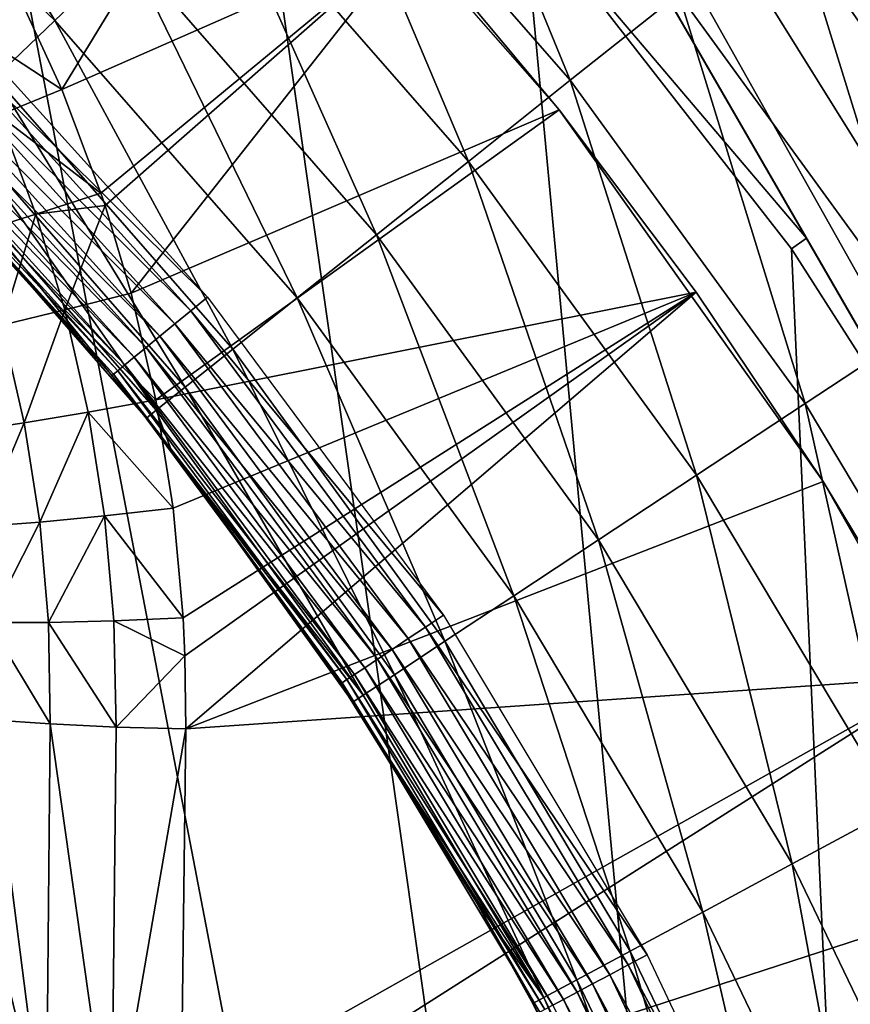
# Model space of a CAD drawing. Extents: x 0 to 603, y 0 to 78.
# Drawn here: x 23 to 25, y 62 to 65 of the extents above; entities that cross this region are included whole.
import ezdxf

# ---------------------------------------------------------------- set-up
doc = ezdxf.new("R2010")
doc.units = 0
doc.header["$MEASUREMENT"] = 0

msp = doc.modelspace()

# ---------------------------------------------------------------- linework, layer by layer
for points in [[(26.037571, 64.16201, 12.7), (25.188681, 65.330368, 12.7), (30.62779, 75.5, 12.7)], [(30.62779, 75.5, 763.700012), (25.318859, 65.170128, 763.700012), (25.9254, 64.335312, 763.700012)], [(16.327801, 69, 6.699998), (25.320829, 51.66552, 6.699998), (24.669769, 50.82983, 6.699998)], [(25.320829, 51.66552, 6.699998), (16.327801, 69, 6.699998), (25.85408, 52.5, 6.699998)], [(25.85408, 52.5, 6.699998), (16.327801, 69, 6.699998), (17.31712, 68.955421, 6.699998)], [(24.669769, 50.82983, 6.699998), (23.94137, 50.060638, 6.699998), (16.327801, 69, 6.699998)], [(16.327801, 69, 6.699998), (23.94137, 50.060638, 6.699998), (23.14234, 49.365082, 6.699998)], [(25.85408, 52.5, 6.699998), (17.31712, 68.955421, 6.699998), (18.366369, 68.809448, 6.699998)], [(18.366369, 68.809448, 6.699998), (19.39669, 68.563232, 6.699998), (25.85408, 52.5, 6.699998)], [(25.85408, 52.5, 6.699998), (19.39669, 68.563232, 6.699998), (20.39859, 68.21904, 6.699998)], [(25.85408, 52.5, 6.699998), (20.39859, 68.21904, 6.699998), (21.36269, 67.780067, 6.699998)], [(21.36269, 67.780067, 6.699998), (22.28013, 67.250389, 6.699998), (25.85408, 52.5, 6.699998)], [(23.673059, 67.489311, 10.7), (28.25198, 59.346691, 10.7), (23.45616, 67.653313, 10.7)], [(28.25198, 59.346691, 10.7), (25.85408, 63.5, 6.699998), (23.45616, 67.653313, 10.7)], [(23.45616, 67.653313, 10.7), (25.85408, 63.5, 6.699998), (25.357401, 64.360252, 6.72584)], [(23.45616, 67.653313, 10.7), (25.357401, 64.360252, 6.72584), (24.816839, 65.296562, 6.81195)], [(28.082161, 60.415581, 10.7), (28.25198, 59.346691, 10.7), (23.673059, 67.489311, 10.7)], [(28.082161, 60.415581, 10.7), (23.673059, 67.489311, 10.7), (27.77746, 61.592361, 10.7)], [(27.77746, 61.592361, 10.7), (23.673059, 67.489311, 10.7), (24.595409, 66.69751, 10.7)], [(25.85408, 52.5, 6.699998), (22.28013, 67.250389, 6.699998), (23.14234, 66.634918, 6.699998)], [(27.77746, 61.592361, 10.7), (24.595409, 66.69751, 10.7), (25.43288, 65.816467, 10.7)], [(25.85408, 52.5, 6.699998), (23.14234, 66.634918, 6.699998), (23.94137, 65.939362, 6.699998)], [(23.94137, 65.939362, 6.699998), (24.669769, 65.170174, 6.699998), (25.85408, 52.5, 6.699998)], [(25.43288, 65.816467, 10.7), (26.17696, 64.855217, 10.7), (27.77746, 61.592361, 10.7)], [(25.43288, 65.816467, 10.7), (25.43288, 65.816467, 12.7), (26.17696, 64.855217, 12.7)], [(25.43288, 65.816467, 10.7), (26.17696, 64.855217, 12.7), (26.17696, 64.855217, 10.7)], [(23.532539, 64.888451, 762.985596), (23.04825, 65.692192, 763.232117), (22.88607, 65.506554, 762.985596)], [(23.532539, 64.888451, 762.985596), (23.71073, 65.058807, 763.232117), (23.04825, 65.692192, 763.232117)], [(24.78406, 64.743637, 763.579407), (24.38891, 65.707222, 763.669617), (24.14551, 65.474503, 763.579407)], [(24.78406, 64.743637, 763.579407), (25.047331, 64.953598, 763.669617), (24.38891, 65.707222, 763.669617)], [(23.388029, 64.750259, 762.700012), (23.532539, 64.888451, 762.985596), (22.88607, 65.506554, 762.985596)], [(23.549709, 64.720947, 5.844031), (23.438601, 64.963242, 5.85936), (24.026421, 65.502899, 6.000001)], [(24.40247, 65.096626, 6.000001), (23.549709, 64.720947, 5.844031), (24.026421, 65.502899, 6.000001)], [(24.40247, 65.096626, 6.000001), (24.026421, 65.502899, 6.699998), (24.75709, 64.671547, 6.699998)], [(24.537029, 64.546638, 763.432129), (24.14551, 65.474503, 763.579407), (23.917139, 65.256157, 763.432129)], [(24.537029, 64.546638, 763.432129), (24.78406, 64.743637, 763.579407), (24.14551, 65.474503, 763.579407)], [(24.669769, 65.170174, 6.699998), (24.816839, 65.296562, 6.81195), (25.357401, 64.360252, 6.72584)], [(24.313749, 64.368591, 763.232117), (23.917139, 65.256157, 763.432129), (23.71073, 65.058807, 763.232117)], [(24.313749, 64.368591, 763.232117), (24.537029, 64.546638, 763.432129), (23.917139, 65.256157, 763.432129)], [(24.669769, 65.170174, 6.699998), (25.357401, 64.360252, 6.72584), (25.320829, 64.33448, 6.699998)], [(25.85408, 52.5, 6.699998), (24.669769, 65.170174, 6.699998), (25.320829, 64.33448, 6.699998)], [(25.63554, 64.14399, 763.669617), (25.318859, 65.170128, 763.700012), (25.047331, 64.953598, 763.669617)], [(25.63554, 64.14399, 763.669617), (25.9254, 64.335312, 763.700012), (25.318859, 65.170128, 763.700012)], [(24.40247, 65.096626, 6.000001), (23.64463, 64.469643, 5.826652), (23.549709, 64.720947, 5.844031)], [(23.654791, 64.439217, 5.824447), (23.64463, 64.469643, 5.826652), (24.40247, 65.096626, 6.000001)], [(23.654791, 64.439217, 5.824447), (24.40247, 65.096626, 6.000001), (23.718121, 64.226891, 5.808491)], [(23.718121, 64.226891, 5.808491), (24.40247, 65.096626, 6.000001), (24.75709, 64.671547, 6.000001)], [(24.40247, 65.096626, 6.000001), (24.75709, 64.671547, 6.699998), (24.75709, 64.671547, 6.000001)], [(24.121019, 64.21489, 762.985596), (23.71073, 65.058807, 763.232117), (23.532539, 64.888451, 762.985596)], [(24.121019, 64.21489, 762.985596), (24.313749, 64.368591, 763.232117), (23.71073, 65.058807, 763.232117)], [(23.438601, 64.963242, 5.85936), (23.549709, 64.720947, 5.844031), (23.290371, 64.890602, 5.816981)], [(25.3545, 63.958481, 763.579407), (25.047331, 64.953598, 763.669617), (24.78406, 64.743637, 763.579407)], [(25.3545, 63.958481, 763.579407), (25.63554, 64.14399, 763.669617), (25.047331, 64.953598, 763.669617)], [(23.2206, 64.892807, 750.70459), (23.257429, 64.929642, 750.700012), (23.903311, 64.217049, 750.700012)], [(23.1849, 64.857094, 750.718079), (23.2206, 64.892807, 750.70459), (23.86302, 64.183998, 750.70459)], [(23.2206, 64.892807, 750.70459), (23.903311, 64.217049, 750.700012), (23.86302, 64.183998, 750.70459)], [(23.290371, 64.890602, 5.816981), (23.549709, 64.720947, 5.844031), (23.396429, 64.658661, 5.801961)], [(23.96467, 64.090218, 762.700012), (23.532539, 64.888451, 762.985596), (23.388029, 64.750259, 762.700012)], [(23.96467, 64.090218, 762.700012), (24.121019, 64.21489, 762.985596), (23.532539, 64.888451, 762.985596)], [(23.151369, 64.823578, 750.740173), (23.1849, 64.857094, 750.718079), (23.82398, 64.151962, 750.718079)], [(23.1849, 64.857094, 750.718079), (23.86302, 64.183998, 750.70459), (23.82398, 64.151962, 750.718079)], [(23.12109, 64.793289, 750.770203), (23.151369, 64.823578, 750.740173), (23.78735, 64.121887, 750.740173)], [(23.151369, 64.823578, 750.740173), (23.82398, 64.151962, 750.718079), (23.78735, 64.121887, 750.740173)], [(23.09495, 64.767143, 750.807129), (23.12109, 64.793289, 750.770203), (23.75424, 64.094719, 750.770203)], [(23.12109, 64.793289, 750.770203), (23.78735, 64.121887, 750.740173), (23.75424, 64.094719, 750.770203)], [(23.07373, 64.745934, 750.849976), (23.09495, 64.767143, 750.807129), (23.72566, 64.071259, 750.807129)], [(23.09495, 64.767143, 750.807129), (23.75424, 64.094719, 750.770203), (23.72566, 64.071259, 750.807129)], [(23.048519, 64.720741, 750.947876), (23.058121, 64.730309, 750.8974), (23.685369, 64.038208, 750.8974)], [(23.058121, 64.730309, 750.8974), (23.07373, 64.745934, 750.849976), (23.702471, 64.052231, 750.849976)], [(23.058121, 64.730309, 750.8974), (23.702471, 64.052231, 750.849976), (23.685369, 64.038208, 750.8974)], [(23.07373, 64.745934, 750.849976), (23.72566, 64.071259, 750.807129), (23.702471, 64.052231, 750.849976)], [(23.849489, 63.998348, 762.383972), (23.388029, 64.750259, 762.700012), (23.281509, 64.648453, 762.383972)], [(23.849489, 63.998348, 762.383972), (23.96467, 64.090218, 762.700012), (23.388029, 64.750259, 762.700012)], [(25.090811, 63.78442, 763.432129), (24.78406, 64.743637, 763.579407), (24.537029, 64.546638, 763.432129)], [(25.090811, 63.78442, 763.432129), (25.3545, 63.958481, 763.579407), (24.78406, 64.743637, 763.579407)], [(23.67491, 64.029633, 750.947876), (23.0453, 64.717506, 751), (23.048519, 64.720741, 750.947876)], [(23.67491, 64.029633, 750.947876), (23.671391, 64.026733, 751), (23.0453, 64.717506, 751)], [(23.19434, 64.565086, 761.700012), (23.0453, 64.717506, 751), (23.671391, 64.026733, 751)], [(23.048519, 64.720741, 750.947876), (23.685369, 64.038208, 750.8974), (23.67491, 64.029633, 750.947876)], [(23.549709, 64.720947, 5.844031), (23.64463, 64.469643, 5.826652), (23.396429, 64.658661, 5.801961)], [(23.396429, 64.658661, 5.801961), (23.486879, 64.418091, 5.784929), (23.33757, 64.371407, 5.715597)], [(23.396429, 64.658661, 5.801961), (23.64463, 64.469643, 5.826652), (23.486879, 64.418091, 5.784929)], [(23.718121, 64.226891, 5.808491), (24.75709, 64.671547, 6.000001), (23.77808, 63.967541, 5.78763)], [(23.77808, 63.967541, 5.78763), (24.75709, 64.671547, 6.000001), (25.08935, 64.228767, 6.000001)], [(25.398371, 63.769482, 6.699998), (25.398371, 63.769482, 6.000001), (24.75709, 64.671547, 6.699998)], [(24.75709, 64.671547, 6.699998), (25.398371, 63.769482, 6.000001), (25.08935, 64.228767, 6.000001)], [(24.75709, 64.671547, 6.699998), (25.08935, 64.228767, 6.000001), (24.75709, 64.671547, 6.000001)], [(23.77895, 63.942101, 762.047302), (23.281509, 64.648453, 762.383972), (23.216311, 64.58609, 762.047302)], [(23.77895, 63.942101, 762.047302), (23.849489, 63.998348, 762.383972), (23.281509, 64.648453, 762.383972)], [(23.216311, 64.58609, 762.047302), (23.19434, 64.565086, 761.700012), (23.75519, 63.923149, 761.700012)], [(23.671391, 64.026733, 751), (23.75519, 63.923149, 761.700012), (23.19434, 64.565086, 761.700012)], [(23.216311, 64.58609, 762.047302), (23.75519, 63.923149, 761.700012), (23.77895, 63.942101, 762.047302)], [(24.85248, 63.62709, 763.232117), (24.537029, 64.546638, 763.432129), (24.313749, 64.368591, 763.232117)], [(24.85248, 63.62709, 763.232117), (25.090811, 63.78442, 763.432129), (24.537029, 64.546638, 763.432129)], [(23.64463, 64.469643, 5.826652), (23.654791, 64.439217, 5.824447), (23.486879, 64.418091, 5.784929)], [(23.486879, 64.418091, 5.784929), (23.654791, 64.439217, 5.824447), (23.556829, 64.18573, 5.767129)], [(23.654791, 64.439217, 5.824447), (23.718121, 64.226891, 5.808491), (23.556829, 64.18573, 5.767129)], [(23.33757, 64.371407, 5.715597), (23.486879, 64.418091, 5.784929), (23.404181, 64.149071, 5.698014)], [(23.486879, 64.418091, 5.784929), (23.556829, 64.18573, 5.767129), (23.404181, 64.149071, 5.698014)], [(24.646761, 63.491291, 762.985596), (24.313749, 64.368591, 763.232117), (24.121019, 64.21489, 762.985596)], [(24.646761, 63.491291, 762.985596), (24.85248, 63.62709, 763.232117), (24.313749, 64.368591, 763.232117)], [(25.320829, 64.33448, 6.699998), (25.357401, 64.360252, 6.72584), (25.85408, 63.5, 6.699998)], [(25.85408, 52.5, 6.699998), (25.320829, 64.33448, 6.699998), (25.85408, 63.5, 6.699998)], [(23.77808, 63.967541, 5.78763), (25.08935, 64.228767, 6.000001), (23.82025, 63.70446, 5.764935)], [(25.08935, 64.228767, 6.000001), (23.844481, 63.43795, 5.740356), (23.82025, 63.70446, 5.764935)], [(25.08935, 64.228767, 6.000001), (23.848591, 63.345909, 5.73149), (23.844481, 63.43795, 5.740356)], [(23.85041, 63.168308, 5.713813), (23.848591, 63.345909, 5.73149), (25.08935, 64.228767, 6.000001)], [(25.08935, 64.228767, 6.000001), (25.398371, 63.769482, 6.000001), (23.85041, 63.168308, 5.713813)], [(23.718121, 64.226891, 5.808491), (23.77808, 63.967541, 5.78763), (23.556829, 64.18573, 5.767129)], [(23.86302, 64.183998, 750.70459), (23.903311, 64.217049, 750.700012), (24.4762, 63.444592, 750.700012)], [(24.47987, 63.38113, 762.700012), (24.121019, 64.21489, 762.985596), (23.96467, 64.090218, 762.700012)], [(24.47987, 63.38113, 762.700012), (24.646761, 63.491291, 762.985596), (24.121019, 64.21489, 762.985596)], [(23.404181, 64.149071, 5.698014), (23.556829, 64.18573, 5.767129), (23.458269, 63.911591, 5.677808)], [(23.556829, 64.18573, 5.767129), (23.61375, 63.937511, 5.746681), (23.458269, 63.911591, 5.677808)], [(23.556829, 64.18573, 5.767129), (23.77808, 63.967541, 5.78763), (23.61375, 63.937511, 5.746681)], [(23.82398, 64.151962, 750.718079), (23.86302, 64.183998, 750.70459), (24.432871, 63.415642, 750.70459)], [(23.86302, 64.183998, 750.70459), (24.4762, 63.444592, 750.700012), (24.432871, 63.415642, 750.70459)], [(23.404181, 64.149071, 5.698014), (23.458269, 63.911591, 5.677808), (23.316259, 63.89053, 5.583048)], [(23.78735, 64.121887, 750.740173), (23.82398, 64.151962, 750.718079), (24.390881, 63.387581, 750.718079)], [(23.82398, 64.151962, 750.718079), (24.432871, 63.415642, 750.70459), (24.390881, 63.387581, 750.718079)], [(25.852289, 63.12534, 763.579407), (25.63554, 64.14399, 763.669617), (25.3545, 63.958481, 763.579407)], [(23.75424, 64.094719, 750.770203), (23.78735, 64.121887, 750.740173), (24.35148, 63.361252, 750.740173)], [(23.78735, 64.121887, 750.740173), (24.390881, 63.387581, 750.718079), (24.35148, 63.361252, 750.740173)], [(23.72566, 64.071259, 750.807129), (23.75424, 64.094719, 750.770203), (24.315861, 63.337448, 750.770203)], [(23.75424, 64.094719, 750.770203), (24.35148, 63.361252, 750.740173), (24.315861, 63.337448, 750.770203)], [(24.356899, 63.299969, 762.383972), (23.96467, 64.090218, 762.700012), (23.849489, 63.998348, 762.383972)], [(24.356899, 63.299969, 762.383972), (24.47987, 63.38113, 762.700012), (23.96467, 64.090218, 762.700012)], [(23.702471, 64.052231, 750.849976), (23.72566, 64.071259, 750.807129), (24.28511, 63.31691, 750.807129)], [(23.72566, 64.071259, 750.807129), (24.315861, 63.337448, 750.770203), (24.28511, 63.31691, 750.807129)], [(23.67491, 64.029633, 750.947876), (23.685369, 64.038208, 750.8974), (24.24181, 63.287971, 750.8974)], [(23.685369, 64.038208, 750.8974), (23.702471, 64.052231, 750.849976), (24.26016, 63.300251, 750.849976)], [(23.685369, 64.038208, 750.8974), (24.26016, 63.300251, 750.849976), (24.24181, 63.287971, 750.8974)], [(23.702471, 64.052231, 750.849976), (24.28511, 63.31691, 750.807129), (24.26016, 63.300251, 750.849976)], [(23.8139, 63.848782, 751), (23.671391, 64.026733, 751), (23.67491, 64.029633, 750.947876)], [(23.8139, 63.848782, 751), (23.75519, 63.923149, 761.700012), (23.671391, 64.026733, 751)], [(23.8139, 63.848782, 751), (23.67491, 64.029633, 750.947876), (24.230539, 63.280449, 750.947876)], [(23.67491, 64.029633, 750.947876), (24.24181, 63.287971, 750.8974), (24.230539, 63.280449, 750.947876)], [(24.28159, 63.250259, 762.047302), (23.849489, 63.998348, 762.383972), (23.77895, 63.942101, 762.047302)], [(24.28159, 63.250259, 762.047302), (24.356899, 63.299969, 762.383972), (23.849489, 63.998348, 762.383972)], [(23.77808, 63.967541, 5.78763), (23.82025, 63.70446, 5.764935), (23.61375, 63.937511, 5.746681)], [(23.77895, 63.942101, 762.047302), (23.75519, 63.923149, 761.700012), (23.8139, 63.848782, 761.700012)], [(23.77895, 63.942101, 762.047302), (23.8139, 63.848782, 761.700012), (24.28159, 63.250259, 762.047302)], [(25.57406, 62.97562, 763.432129), (25.3545, 63.958481, 763.579407), (25.090811, 63.78442, 763.432129)], [(25.57406, 62.97562, 763.432129), (25.852289, 63.12534, 763.579407), (25.3545, 63.958481, 763.579407)], [(23.458269, 63.911591, 5.677808), (23.61375, 63.937511, 5.746681), (23.495939, 63.670769, 5.655821)], [(23.61375, 63.937511, 5.746681), (23.65357, 63.685768, 5.724438), (23.495939, 63.670769, 5.655821)], [(23.61375, 63.937511, 5.746681), (23.82025, 63.70446, 5.764935), (23.65357, 63.685768, 5.724438)], [(23.8139, 63.848782, 751), (23.8139, 63.848782, 761.700012), (23.75519, 63.923149, 761.700012)], [(23.316259, 63.89053, 5.583048), (23.458269, 63.911591, 5.677808), (23.352119, 63.659901, 5.561132)], [(23.458269, 63.911591, 5.677808), (23.495939, 63.670769, 5.655821), (23.352119, 63.659901, 5.561132)], [(24.230539, 63.280449, 750.947876), (24.226749, 63.27792, 751), (23.8139, 63.848782, 751)], [(24.226749, 63.27792, 751), (24.256229, 63.233521, 761.700012), (23.8139, 63.848782, 751)], [(23.8139, 63.848782, 751), (24.256229, 63.233521, 761.700012), (23.8139, 63.848782, 761.700012)], [(24.28159, 63.250259, 762.047302), (23.8139, 63.848782, 761.700012), (24.256229, 63.233521, 761.700012)], [(25.32259, 62.84029, 763.232117), (25.090811, 63.78442, 763.432129), (24.85248, 63.62709, 763.232117)], [(25.32259, 62.84029, 763.232117), (25.57406, 62.97562, 763.432129), (25.090811, 63.78442, 763.432129)], [(23.85041, 63.168308, 5.713813), (25.398371, 63.769482, 6.000001), (25.683371, 63.294891, 6.000001)], [(25.94352, 62.806259, 6.699998), (25.94352, 62.806259, 6.000001), (25.398371, 63.769482, 6.699998)], [(25.398371, 63.769482, 6.699998), (25.94352, 62.806259, 6.000001), (25.683371, 63.294891, 6.000001)], [(25.398371, 63.769482, 6.699998), (25.683371, 63.294891, 6.000001), (25.398371, 63.769482, 6.000001)], [(23.82025, 63.70446, 5.764935), (23.844481, 63.43795, 5.740356), (23.65357, 63.685768, 5.724438)], [(23.495939, 63.670769, 5.655821), (23.65357, 63.685768, 5.724438), (23.517099, 63.426891, 5.632002)], [(23.65357, 63.685768, 5.724438), (23.676161, 63.43079, 5.700346), (23.517099, 63.426891, 5.632002)], [(23.65357, 63.685768, 5.724438), (23.844481, 63.43795, 5.740356), (23.676161, 63.43079, 5.700346)], [(23.352119, 63.659901, 5.561132), (23.495939, 63.670769, 5.655821), (23.37208, 63.426369, 5.53738)], [(23.495939, 63.670769, 5.655821), (23.517099, 63.426891, 5.632002), (23.37208, 63.426369, 5.53738)], [(25.105511, 62.72348, 762.985596), (24.85248, 63.62709, 763.232117), (24.646761, 63.491291, 762.985596)], [(25.105511, 62.72348, 762.985596), (25.32259, 62.84029, 763.232117), (24.85248, 63.62709, 763.232117)], [(24.929399, 62.628719, 762.700012), (24.646761, 63.491291, 762.985596), (24.47987, 63.38113, 762.700012)], [(24.929399, 62.628719, 762.700012), (25.105511, 62.72348, 762.985596), (24.646761, 63.491291, 762.985596)], [(24.432871, 63.415642, 750.70459), (24.4762, 63.444592, 750.700012), (24.970619, 62.61969, 750.700012)], [(23.521391, 63.180248, 5.606283), (23.37208, 63.426369, 5.53738), (23.517099, 63.426891, 5.632002)], [(23.37587, 63.19025, 5.51172), (23.37208, 63.426369, 5.53738), (23.521391, 63.180248, 5.606283)], [(23.68119, 63.172871, 5.674329), (23.517099, 63.426891, 5.632002), (23.676161, 63.43079, 5.700346)], [(23.521391, 63.180248, 5.606283), (23.517099, 63.426891, 5.632002), (23.68119, 63.172871, 5.674329)], [(23.848591, 63.345909, 5.73149), (23.676161, 63.43079, 5.700346), (23.844481, 63.43795, 5.740356)], [(23.68119, 63.172871, 5.674329), (23.676161, 63.43079, 5.700346), (23.848591, 63.345909, 5.73149)], [(24.390881, 63.387581, 750.718079), (24.432871, 63.415642, 750.70459), (24.924669, 62.595131, 750.70459)], [(24.432871, 63.415642, 750.70459), (24.970619, 62.61969, 750.700012), (24.924669, 62.595131, 750.70459)], [(24.35148, 63.361252, 750.740173), (24.390881, 63.387581, 750.718079), (24.88014, 62.57132, 750.718079)], [(24.799669, 62.55891, 762.383972), (24.47987, 63.38113, 762.700012), (24.356899, 63.299969, 762.383972)], [(24.390881, 63.387581, 750.718079), (24.924669, 62.595131, 750.70459), (24.88014, 62.57132, 750.718079)], [(24.799669, 62.55891, 762.383972), (24.929399, 62.628719, 762.700012), (24.47987, 63.38113, 762.700012)], [(23.848591, 63.345909, 5.73149), (23.85041, 63.168308, 5.713813), (23.68119, 63.172871, 5.674329)], [(24.315861, 63.337448, 750.770203), (24.35148, 63.361252, 750.740173), (24.838329, 62.548981, 750.740173)], [(24.35148, 63.361252, 750.740173), (24.88014, 62.57132, 750.718079), (24.838329, 62.548981, 750.740173)], [(24.28511, 63.31691, 750.807129), (24.315861, 63.337448, 750.770203), (24.80057, 62.528782, 750.770203)], [(24.315861, 63.337448, 750.770203), (24.838329, 62.548981, 750.740173), (24.80057, 62.528782, 750.770203)], [(24.24181, 63.287971, 750.8974), (24.26016, 63.300251, 750.849976), (24.741501, 62.497211, 750.849976)], [(24.26016, 63.300251, 750.849976), (24.28511, 63.31691, 750.807129), (24.767941, 62.511349, 750.807129)], [(24.26016, 63.300251, 750.849976), (24.767941, 62.511349, 750.807129), (24.741501, 62.497211, 750.849976)], [(24.720221, 62.516151, 762.047302), (24.356899, 63.299969, 762.383972), (24.28159, 63.250259, 762.047302)], [(24.28511, 63.31691, 750.807129), (24.80057, 62.528782, 750.770203), (24.767941, 62.511349, 750.807129)], [(24.720221, 62.516151, 762.047302), (24.799669, 62.55891, 762.383972), (24.356899, 63.299969, 762.383972)], [(23.839411, 62.25584, 5.626798), (25.683371, 63.294891, 6.000001), (23.83786, 62.12096, 5.614974)], [(25.94352, 62.806259, 6.000001), (23.83786, 62.12096, 5.614974), (25.683371, 63.294891, 6.000001)], [(23.85041, 63.168308, 5.713813), (25.683371, 63.294891, 6.000001), (23.839411, 62.25584, 5.626798)], [(24.230539, 63.280449, 750.947876), (24.555031, 62.75, 751), (24.226749, 63.27792, 751)], [(24.555031, 62.75, 751), (24.555031, 62.75, 761.700012), (24.226749, 63.27792, 751)], [(24.226749, 63.27792, 751), (24.555031, 62.75, 761.700012), (24.256229, 63.233521, 761.700012)], [(24.230539, 63.280449, 750.947876), (24.24181, 63.287971, 750.8974), (24.72201, 62.486801, 750.8974)], [(24.71006, 62.480419, 750.947876), (24.555031, 62.75, 751), (24.230539, 63.280449, 750.947876)], [(24.230539, 63.280449, 750.947876), (24.72201, 62.486801, 750.8974), (24.71006, 62.480419, 750.947876)], [(24.24181, 63.287971, 750.8974), (24.741501, 62.497211, 750.849976), (24.72201, 62.486801, 750.8974)], [(24.28159, 63.250259, 762.047302), (24.256229, 63.233521, 761.700012), (24.720221, 62.516151, 762.047302)], [(24.720221, 62.516151, 762.047302), (24.256229, 63.233521, 761.700012), (24.555031, 62.75, 761.700012)], [(23.36791, 62.139809, 5.410366), (23.37587, 63.19025, 5.51172), (23.51189, 62.131279, 5.505349)], [(23.51189, 62.131279, 5.505349), (23.37587, 63.19025, 5.51172), (23.521391, 63.180248, 5.606283)], [(23.51189, 62.131279, 5.505349), (23.521391, 63.180248, 5.606283), (23.670111, 62.124939, 5.574238)], [(23.670111, 62.124939, 5.574238), (23.521391, 63.180248, 5.606283), (23.68119, 63.172871, 5.674329)], [(23.670111, 62.124939, 5.574238), (23.68119, 63.172871, 5.674329), (23.85041, 63.168308, 5.713813)], [(23.85041, 63.168308, 5.713813), (23.839411, 62.25584, 5.626798), (23.670111, 62.124939, 5.574238)], [(25.72024, 62.014519, 763.232117), (25.57406, 62.97562, 763.432129), (25.32259, 62.84029, 763.232117)], [(25.493561, 61.917641, 762.985596), (25.32259, 62.84029, 763.232117), (25.105511, 62.72348, 762.985596)], [(25.493561, 61.917641, 762.985596), (25.72024, 62.014519, 763.232117), (25.32259, 62.84029, 763.232117)], [(26.178209, 62.304878, 6.000001), (23.83786, 62.12096, 5.614974), (25.94352, 62.806259, 6.000001)], [(24.71006, 62.480419, 750.947876), (24.706039, 62.478271, 751), (24.555031, 62.75, 751)], [(24.706039, 62.478271, 751), (24.69346, 62.501751, 761.700012), (24.555031, 62.75, 751)], [(24.555031, 62.75, 751), (24.69346, 62.501751, 761.700012), (24.555031, 62.75, 761.700012)], [(24.555031, 62.75, 761.700012), (24.69346, 62.501751, 761.700012), (24.720221, 62.516151, 762.047302)], [(25.309681, 61.83905, 762.700012), (25.105511, 62.72348, 762.985596), (24.929399, 62.628719, 762.700012)], [(25.309681, 61.83905, 762.700012), (25.493561, 61.917641, 762.985596), (25.105511, 62.72348, 762.985596)], [(25.174231, 61.781139, 762.383972), (24.929399, 62.628719, 762.700012), (24.799669, 62.55891, 762.383972)], [(25.174231, 61.781139, 762.383972), (25.309681, 61.83905, 762.700012), (24.929399, 62.628719, 762.700012)], [(24.924669, 62.595131, 750.70459), (24.970619, 62.61969, 750.700012), (25.3818, 61.750301, 750.700012)], [(24.88014, 62.57132, 750.718079), (24.924669, 62.595131, 750.70459), (25.33367, 61.730358, 750.70459)], [(24.924669, 62.595131, 750.70459), (25.3818, 61.750301, 750.700012), (25.33367, 61.730358, 750.70459)], [(25.091261, 61.745682, 762.047302), (24.799669, 62.55891, 762.383972), (24.720221, 62.516151, 762.047302)], [(25.091261, 61.745682, 762.047302), (25.174231, 61.781139, 762.383972), (24.799669, 62.55891, 762.383972)], [(24.838329, 62.548981, 750.740173), (24.88014, 62.57132, 750.718079), (25.287029, 61.711029, 750.718079)], [(24.88014, 62.57132, 750.718079), (25.33367, 61.730358, 750.70459), (25.287029, 61.711029, 750.718079)], [(24.80057, 62.528782, 750.770203), (24.838329, 62.548981, 750.740173), (25.243219, 61.69289, 750.740173)], [(24.838329, 62.548981, 750.740173), (25.287029, 61.711029, 750.718079), (25.243219, 61.69289, 750.740173)], [(24.720221, 62.516151, 762.047302), (24.69346, 62.501751, 761.700012), (25.063311, 61.733742, 761.700012)], [(24.720221, 62.516151, 762.047302), (25.063311, 61.733742, 761.700012), (25.091261, 61.745682, 762.047302)], [(24.741501, 62.497211, 750.849976), (24.767941, 62.511349, 750.807129), (25.169491, 61.66235, 750.807129)], [(24.767941, 62.511349, 750.807129), (24.80057, 62.528782, 750.770203), (25.20365, 61.676498, 750.770203)], [(24.767941, 62.511349, 750.807129), (25.20365, 61.676498, 750.770203), (25.169491, 61.66235, 750.807129)], [(24.80057, 62.528782, 750.770203), (25.243219, 61.69289, 750.740173), (25.20365, 61.676498, 750.770203)], [(24.706039, 62.478271, 751), (25.063311, 61.733742, 761.700012), (24.69346, 62.501751, 761.700012)]]:
    msp.add_3dface(points)

doc.saveas('drawing.dxf')
